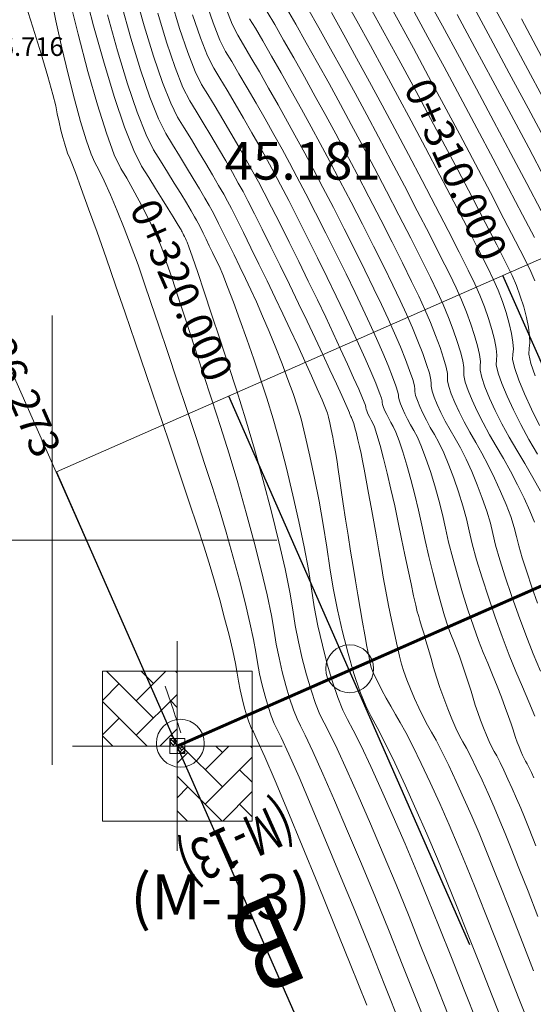
# Model space of a CAD drawing. Units: millimetres. Extents: x 605200 to 617090, y 2087246 to 2101250.
# Drawn here: x 610899 to 610916, y 2095985 to 2096017 of the extents above; entities that cross this region are included whole.
import ezdxf
from ezdxf.enums import TextEntityAlignment as Align

# ---------------------------------------------------------------- set-up
doc = ezdxf.new("R2010")
doc.units = ezdxf.units.MM
doc.linetypes.add('HIDDEN', pattern=[9.525, 6.35, -3.175])
for name, color, linetype in [('BANCOS', 210, 'Continuous'), ('calles', 2, 'Continuous'), ('CVL_CURV_D', 8, 'Continuous'), ('CVL_CURV_G', 2, 'Continuous'), ('CVL_EST', 6, 'Continuous'), ('CVL_EST_TX', 2, 'Continuous'), ('CVL_RAD', 8, 'Continuous'), ('CVL_RETUTM', 8, 'Continuous'), ('Estructura', 4, 'Continuous'), ('ortofoto', 8, 'Continuous')]:
    doc.layers.add(name, color=color, linetype=linetype)
doc.styles.add('MONOTXT4', font='MONOTXT4.shx')
doc.styles.add('romans', font='romans.shx')
doc.styles.get("Standard").update_dxf_attribs({"font": 'arial.ttf'})
picture_1 = doc.add_image_def('image1.bil', size_in_pixel=(5945, 7002))

msp = doc.modelspace()

# ---------------------------------------------------------------- hatches: boundary and pattern name
at = {"layer": 'BANCOS', "lineweight": 0}
h = msp.add_hatch(dxfattribs=at)
h.set_pattern_fill('AR-HBONE', color=1, scale=0.008, style=0)
h.set_pattern_definition([(45, (609548.7256, 2095617.60796), (1e-16, 1.1494728), [2.4384, -0.8128]), (135, (609549.30035, 2095618.1827), (1e-16, 1.1494728), [2.4384, -0.8128])])
h.paths.add_polyline_path([(610901.672, 2095993.126), (610904.172, 2095993.126), (610904.172, 2095995.626), (610901.672, 2095995.626)])
h.paths.add_polyline_path([(610904.172, 2095993.126), (610904.172, 2095990.626), (610906.672, 2095990.626), (610906.672, 2095993.126)])
h = msp.add_hatch(dxfattribs=at)
h.set_pattern_fill('AR-HBONE', color=1, scale=0.0008, style=0)
h.set_pattern_definition([(45, (610768.62736, 2095955.574196), (1e-17, 0.11494728), [0.24384, -0.08128]), (135, (610768.684835, 2095955.63167), (1e-17, 0.11494728), [0.24384, -0.08128])])
h.paths.add_polyline_path([(610903.922, 2095993.126), (610904.172, 2095993.126), (610904.172, 2095993.376), (610903.922, 2095993.376)])
h.paths.add_polyline_path([(610904.172, 2095993.126), (610904.172, 2095992.876), (610904.422, 2095992.876), (610904.422, 2095993.126)])

# ---------------------------------------------------------------- linework, layer by layer
at = {"color": 0, "lineweight": 0}
msp.add_line((610879.894, 2096047.995, 48.135), (610904.172, 2095993.126, 48.135), dxfattribs=at)
at = {"color": 30, "linetype": 'HIDDEN', "lineweight": 30, "ltscale": 0.2, "const_width": 0.1}
msp.add_lwpolyline([(611202.836, 2096124.482), (610904.172, 2095993.126)], dxfattribs=at)
at = {"color": 6, "lineweight": 25, "elevation": 48.135}
msp.add_lwpolyline([(610904.172, 2095993.126), (611202.836, 2096124.482)], dxfattribs=at)
at = {"lineweight": 0}
msp.add_point((610904.172, 2095993.126, 48.135), dxfattribs=at)
msp.add_point((610904.172, 2095993.126, 48.135), dxfattribs=at)
at = {"layer": 'BANCOS', "color": 0, "lineweight": 0}
for p, q in [((611198.81, 2096133.636), (610900.146, 2096002.28, 48.114)), ((611202.836, 2096124.482), (610904.172, 2095993.126, 48.114))]:
    msp.add_line(p, q, dxfattribs=at)
at = {"layer": 'BANCOS', "color": 2, "lineweight": 0, "elevation": 48.135}
for points in [[(610904.172, 2095996.626), (610904.172, 2095989.626)], [(610904.172, 2095993.476), (610904.172, 2095992.776)], [(610907.672, 2095993.126), (610900.672, 2095993.126)], [(610904.522, 2095993.126), (610903.822, 2095993.126)]]:
    msp.add_lwpolyline(points, dxfattribs=at)
at = {"layer": 'BANCOS', "lineweight": 0, "elevation": 48.135}
for points in [[(610901.672, 2095995.626), (610901.672, 2095990.626), (610906.672, 2095990.626), (610906.672, 2095995.626), (610901.672, 2095995.626)], [(610903.922, 2095993.376), (610903.922, 2095992.876), (610904.422, 2095992.876), (610904.422, 2095993.376), (610903.922, 2095993.376)]]:
    msp.add_lwpolyline(points, dxfattribs=at)
at = {"layer": 'calles', "color": 4, "lineweight": 0}
for centre in [(610909.925, 2095995.707), (610904.275, 2095993.222)]:
    msp.add_circle(centre, 0.8, dxfattribs=at)
at = {"layer": 'CVL_CURV_D', "linetype": 'Continuous', "lineweight": 0}
for points, elevation in [([(610912.684, 2095983.338), (610912.192, 2095984.571), (610911.704, 2095985.789), (610911.24, 2095986.946), (610910.784, 2095988.07), (610910.318, 2095989.198), (610909.859, 2095990.291), (610909.425, 2095991.307), (610909.033, 2095992.206), (610908.701, 2095992.949), (610908.446, 2095993.496), (610908.285, 2095993.805), (610908.17, 2095994.031), (610908.047, 2095994.342), (610907.92, 2095994.721), (610907.795, 2095995.147), (610907.676, 2095995.604), (610907.568, 2095996.071), (610907.478, 2095996.531), (610907.41, 2095996.966), (610907.32, 2095997.483), (610907.172, 2095998.176), (610906.974, 2095999.005), (610906.737, 2095999.931), (610906.472, 2096000.912), (610906.19, 2096001.91), (610905.901, 2096002.884), (610905.615, 2096003.794), (610905.326, 2096004.681), (610905.03, 2096005.59), (610904.736, 2096006.486), (610904.457, 2096007.337), (610904.204, 2096008.107), (610903.987, 2096008.763), (610903.818, 2096009.271), (610903.708, 2096009.597), (610903.609, 2096009.856), (610903.471, 2096010.174), (610903.302, 2096010.535), (610903.11, 2096010.922), (610902.905, 2096011.32), (610902.694, 2096011.711), (610902.485, 2096012.079), (610902.288, 2096012.408), (610902.07, 2096012.863), (610901.806, 2096013.587), (610901.507, 2096014.531), (610901.189, 2096015.645), (610900.864, 2096016.881), (610900.546, 2096018.189)], 45.5), ([(610913.216, 2095984.162), (610912.756, 2095985.318), (610912.306, 2095986.443), (610911.887, 2095987.49), (610911.474, 2095988.502), (610911.046, 2095989.53), (610910.619, 2095990.535), (610910.208, 2095991.48), (610909.832, 2095992.328), (610909.506, 2095993.04), (610909.247, 2095993.579), (610909.071, 2095993.908), (610908.934, 2095994.177), (610908.788, 2095994.547), (610908.637, 2095994.997), (610908.487, 2095995.505), (610908.346, 2095996.048), (610908.218, 2095996.604), (610908.111, 2095997.152), (610908.029, 2095997.669), (610907.929, 2095998.266), (610907.769, 2095999.039), (610907.56, 2095999.945), (610907.312, 2096000.942), (610907.037, 2096001.987), (610906.746, 2096003.037), (610906.449, 2096004.048), (610906.158, 2096004.98), (610905.872, 2096005.858), (610905.588, 2096006.721), (610905.318, 2096007.54), (610905.071, 2096008.286), (610904.855, 2096008.928), (610904.682, 2096009.439), (610904.56, 2096009.79), (610904.5, 2096009.95), (610904.472, 2096010.008), (610904.443, 2096010.068), (610904.414, 2096010.129), (610904.385, 2096010.187), (610904.358, 2096010.242), (610904.335, 2096010.289), (610904.315, 2096010.328), (610904.301, 2096010.355), (610904.262, 2096010.421), (610904.171, 2096010.568), (610904.037, 2096010.786), (610903.867, 2096011.06), (610903.669, 2096011.38), (610903.451, 2096011.731), (610903.219, 2096012.103), (610902.983, 2096012.481), (610902.721, 2096013.005), (610902.414, 2096013.785), (610902.079, 2096014.772), (610901.729, 2096015.915), (610901.379, 2096017.165), (610901.045, 2096018.471)], 45), ([(610902.76, 2096018.279), (610903.071, 2096017.169), (610903.381, 2096016.154), (610903.679, 2096015.277), (610903.952, 2096014.584), (610904.185, 2096014.119), (610904.406, 2096013.762), (610904.643, 2096013.374), (610904.885, 2096012.972), (610905.124, 2096012.571), (610905.35, 2096012.189), (610905.553, 2096011.841), (610905.722, 2096011.544), (610905.849, 2096011.315), (610905.981, 2096011.065), (610906.162, 2096010.708), (610906.383, 2096010.265), (610906.632, 2096009.76), (610906.899, 2096009.215), (610907.173, 2096008.65), (610907.442, 2096008.089), (610907.698, 2096007.554), (610907.944, 2096007.028), (610908.191, 2096006.496), (610908.429, 2096005.975), (610908.65, 2096005.487), (610908.844, 2096005.05), (610909.003, 2096004.683), (610909.119, 2096004.407), (610909.183, 2096004.24), (610909.221, 2096004.105), (610909.265, 2096003.919), (610909.313, 2096003.694), (610909.364, 2096003.44), (610909.414, 2096003.169), (610909.462, 2096002.891), (610909.505, 2096002.617), (610909.542, 2096002.359), (610909.584, 2096002.059), (610909.642, 2096001.669), (610909.711, 2096001.209), (610909.788, 2096000.703), (610909.871, 2096000.17), (610909.956, 2095999.634), (610910.039, 2095999.116), (610910.117, 2095998.638), (610910.194, 2095998.179), (610910.274, 2095997.714), (610910.355, 2095997.261), (610910.432, 2095996.835), (610910.503, 2095996.455), (610910.565, 2095996.137), (610910.615, 2095995.897), (610910.649, 2095995.754), (610910.692, 2095995.633), (610910.769, 2095995.46), (610910.874, 2095995.245), (610911.001, 2095994.998), (610911.144, 2095994.731), (610911.297, 2095994.454), (610911.456, 2095994.178), (610911.614, 2095993.913), (610911.8, 2095993.583), (610912.038, 2095993.119), (610912.314, 2095992.551), (610912.617, 2095991.906), (610912.932, 2095991.212), (610913.247, 2095990.498), (610913.549, 2095989.792), (610913.825, 2095989.121), (610914.113, 2095988.402), (610914.447, 2095987.561), (610914.813, 2095986.636), (610915.194, 2095985.67), (610915.574, 2095984.702), (610915.937, 2095983.774)], 43.5), ([(610916.102, 2096008.656), (610915.968, 2096008.969), (610915.769, 2096009.375), (610915.465, 2096009.974), (610915.076, 2096010.727), (610914.622, 2096011.597), (610914.124, 2096012.545), (610913.6, 2096013.533), (610913.072, 2096014.523), (610912.56, 2096015.478), (610912.052, 2096016.414), (610911.54, 2096017.356), (610911.04, 2096018.268)], 37), ([(610916.455, 2096014.633), (610915.798, 2096015.857), (610915.14, 2096017.078), (610914.487, 2096018.287)], 34.5), ([(610910.5, 2095984.483), (610909.948, 2095985.858), (610909.403, 2095987.205), (610908.861, 2095988.535), (610908.34, 2095989.802), (610907.858, 2095990.96), (610907.436, 2095991.964), (610907.092, 2095992.769), (610906.844, 2095993.329), (610906.713, 2095993.599), (610906.642, 2095993.739), (610906.565, 2095993.932), (610906.487, 2095994.167), (610906.409, 2095994.432), (610906.335, 2095994.715), (610906.268, 2095995.005), (610906.212, 2095995.291), (610906.17, 2095995.56), (610906.115, 2095995.881), (610906.022, 2095996.311), (610905.899, 2095996.826), (610905.753, 2095997.4), (610905.588, 2095998.009), (610905.413, 2095998.628), (610905.234, 2095999.232), (610905.056, 2095999.797), (610904.845, 2096000.441), (610904.569, 2096001.271), (610904.246, 2096002.24), (610903.888, 2096003.304), (610903.513, 2096004.415), (610903.136, 2096005.53), (610902.771, 2096006.602), (610902.434, 2096007.585), (610902.114, 2096008.51), (610901.797, 2096009.418), (610901.493, 2096010.279), (610901.214, 2096011.061), (610900.97, 2096011.735), (610900.773, 2096012.27), (610900.633, 2096012.634), (610900.562, 2096012.799), (610900.522, 2096012.884), (610900.473, 2096013.025), (610900.416, 2096013.213), (610900.355, 2096013.437), (610900.291, 2096013.687), (610900.228, 2096013.953), (610900.168, 2096014.226), (610900.114, 2096014.495), (610900.023, 2096014.877), (610899.856, 2096015.469), (610899.628, 2096016.231), (610899.35, 2096017.124), (610899.035, 2096018.108)], 46.5), ([(610903.965, 2096018.005), (610904.25, 2096017.075), (610904.523, 2096016.272), (610904.772, 2096015.637), (610904.986, 2096015.211), (610905.197, 2096014.869), (610905.437, 2096014.47), (610905.696, 2096014.033), (610905.963, 2096013.578), (610906.225, 2096013.124), (610906.474, 2096012.689), (610906.696, 2096012.294), (610906.882, 2096011.956), (610907.075, 2096011.59), (610907.32, 2096011.114), (610907.602, 2096010.556), (610907.909, 2096009.941), (610908.228, 2096009.296), (610908.546, 2096008.647), (610908.849, 2096008.021), (610909.125, 2096007.445), (610909.38, 2096006.902), (610909.625, 2096006.373), (610909.854, 2096005.873), (610910.057, 2096005.422), (610910.228, 2096005.037), (610910.358, 2096004.734), (610910.439, 2096004.532), (610910.463, 2096004.449), (610910.463, 2096004.421), (610910.474, 2096004.376), (610910.494, 2096004.318), (610910.522, 2096004.249), (610910.557, 2096004.172), (610910.598, 2096004.091), (610910.643, 2096004.008), (610910.691, 2096003.927), (610910.753, 2096003.783), (610910.838, 2096003.522), (610910.94, 2096003.163), (610911.055, 2096002.727), (610911.178, 2096002.232), (610911.304, 2096001.698), (610911.428, 2096001.146), (610911.544, 2096000.593), (610911.656, 2096000.046), (610911.768, 2095999.51), (610911.875, 2095999.001), (610911.974, 2095998.54), (610912.06, 2095998.142), (610912.131, 2095997.827), (610912.181, 2095997.612), (610912.207, 2095997.516), (610912.231, 2095997.449), (610912.272, 2095997.317), (610912.328, 2095997.131), (610912.396, 2095996.9), (610912.473, 2095996.636), (610912.556, 2095996.348), (610912.641, 2095996.047), (610912.726, 2095995.744), (610912.822, 2095995.425), (610912.937, 2095995.079), (610913.065, 2095994.722), (610913.2, 2095994.368), (610913.338, 2095994.031), (610913.472, 2095993.726), (610913.596, 2095993.467), (610913.705, 2095993.269), (610913.824, 2095993.058), (610913.976, 2095992.762), (610914.153, 2095992.399), (610914.346, 2095991.987), (610914.547, 2095991.544), (610914.748, 2095991.088), (610914.941, 2095990.637), (610915.117, 2095990.209), (610915.317, 2095989.709), (610915.575, 2095989.056), (610915.878, 2095988.286), (610916.211, 2095987.435)], 42.5), ([(610905.119, 2096017.996), (610905.367, 2096017.266), (610905.593, 2096016.69), (610905.787, 2096016.303), (610905.988, 2096015.975), (610906.232, 2096015.565), (610906.507, 2096015.094), (610906.801, 2096014.585), (610907.101, 2096014.059), (610907.395, 2096013.538), (610907.67, 2096013.043), (610907.914, 2096012.596), (610908.165, 2096012.123), (610908.462, 2096011.554), (610908.788, 2096010.918), (610909.13, 2096010.242), (610909.473, 2096009.556), (610909.804, 2096008.889), (610910.107, 2096008.268), (610910.369, 2096007.722), (610910.602, 2096007.221), (610910.825, 2096006.727), (610911.03, 2096006.256), (610911.211, 2096005.825), (610911.361, 2096005.451), (610911.472, 2096005.151), (610911.539, 2096004.942), (610911.553, 2096004.841), (610911.552, 2096004.778), (610911.576, 2096004.677), (610911.622, 2096004.545), (610911.686, 2096004.389), (610911.766, 2096004.215), (610911.858, 2096004.032), (610911.96, 2096003.845), (610912.068, 2096003.662), (610912.188, 2096003.432), (610912.324, 2096003.113), (610912.47, 2096002.725), (610912.619, 2096002.286), (610912.765, 2096001.815), (610912.902, 2096001.333), (610913.024, 2096000.856), (610913.125, 2096000.405), (610913.23, 2095999.935), (610913.365, 2095999.401), (610913.522, 2095998.83), (610913.694, 2095998.244), (610913.874, 2095997.669), (610914.054, 2095997.129), (610914.227, 2095996.648), (610914.385, 2095996.251), (610914.537, 2095995.889), (610914.693, 2095995.51), (610914.846, 2095995.128), (610914.991, 2095994.758), (610915.121, 2095994.415), (610915.232, 2095994.115), (610915.318, 2095993.871), (610915.372, 2095993.699), (610915.413, 2095993.561), (610915.463, 2095993.411), (610915.519, 2095993.256), (610915.578, 2095993.102), (610915.637, 2095992.956), (610915.696, 2095992.823), (610915.75, 2095992.711), (610915.797, 2095992.625), (610915.848, 2095992.533), (610915.914, 2095992.405), (610915.991, 2095992.247), (610916.075, 2095992.069)], 41.5), ([(610916.495, 2096013.269), (610915.884, 2096014.413), (610915.253, 2096015.59), (610914.624, 2096016.758), (610914, 2096017.913)], 35), ([(610914.177, 2095983.905), (610913.748, 2095984.987), (610913.32, 2095986.066), (610912.909, 2095987.096), (610912.533, 2095988.033), (610912.164, 2095988.934), (610911.774, 2095989.861), (610911.378, 2095990.78), (610910.992, 2095991.654), (610910.631, 2095992.449), (610910.311, 2095993.13), (610910.047, 2095993.663), (610909.857, 2095994.011), (610909.699, 2095994.323), (610909.529, 2095994.752), (610909.353, 2095995.274), (610909.18, 2095995.863), (610909.016, 2095996.492), (610908.868, 2095997.137), (610908.744, 2095997.772), (610908.649, 2095998.372), (610908.549, 2095999.016), (610908.406, 2095999.778), (610908.231, 2096000.62), (610908.032, 2096001.506), (610907.817, 2096002.397), (610907.595, 2096003.257), (610907.375, 2096004.048), (610907.166, 2096004.733), (610906.954, 2096005.374), (610906.727, 2096006.042), (610906.493, 2096006.71), (610906.264, 2096007.353), (610906.047, 2096007.944), (610905.852, 2096008.458), (610905.688, 2096008.869), (610905.566, 2096009.151), (610905.462, 2096009.368), (610905.353, 2096009.595), (610905.242, 2096009.824), (610905.134, 2096010.045), (610905.033, 2096010.25), (610904.944, 2096010.429), (610904.87, 2096010.574), (610904.817, 2096010.675), (610904.749, 2096010.795), (610904.632, 2096010.992), (610904.475, 2096011.253), (610904.286, 2096011.564), (610904.074, 2096011.91), (610903.848, 2096012.279), (610903.615, 2096012.656), (610903.384, 2096013.027), (610903.131, 2096013.531), (610902.836, 2096014.282), (610902.513, 2096015.233), (610902.176, 2096016.333), (610901.839, 2096017.537)], 44.5), ([(610903.518, 2096017.587), (610903.816, 2096016.614), (610904.101, 2096015.774), (610904.362, 2096015.11), (610904.586, 2096014.665), (610904.801, 2096014.315), (610905.04, 2096013.922), (610905.291, 2096013.502), (610905.543, 2096013.075), (610905.788, 2096012.656), (610906.013, 2096012.265), (610906.209, 2096011.919), (610906.366, 2096011.636), (610906.53, 2096011.323), (610906.749, 2096010.894), (610907.009, 2096010.375), (610907.299, 2096009.79), (610907.606, 2096009.166), (610907.917, 2096008.527), (610908.22, 2096007.898), (610908.503, 2096007.306), (610908.769, 2096006.743), (610909.026, 2096006.195), (610909.266, 2096005.682), (610909.481, 2096005.221), (610909.661, 2096004.83), (610909.8, 2096004.526), (610909.889, 2096004.328), (610909.918, 2096004.253), (610909.918, 2096004.243), (610909.922, 2096004.226), (610909.93, 2096004.205), (610909.94, 2096004.179), (610909.953, 2096004.151), (610909.968, 2096004.121), (610909.985, 2096004.09), (610910.003, 2096004.06), (610910.026, 2096004.003), (610910.06, 2096003.895), (610910.102, 2096003.744), (610910.149, 2096003.56), (610910.2, 2096003.35), (610910.253, 2096003.123), (610910.305, 2096002.886), (610910.355, 2096002.648), (610910.41, 2096002.365), (610910.48, 2096001.999), (610910.558, 2096001.571), (610910.643, 2096001.101), (610910.731, 2096000.609), (610910.817, 2096000.115), (610910.899, 2095999.64), (610910.972, 2095999.203), (610911.047, 2095998.769), (610911.133, 2095998.3), (610911.226, 2095997.816), (610911.322, 2095997.337), (610911.417, 2095996.882), (610911.507, 2095996.471), (610911.589, 2095996.124), (610911.657, 2095995.859), (610911.732, 2095995.619), (610911.833, 2095995.34), (610911.955, 2095995.035), (610912.091, 2095994.718), (610912.235, 2095994.401), (610912.382, 2095994.099), (610912.525, 2095993.825), (610912.66, 2095993.591), (610912.812, 2095993.32), (610913.007, 2095992.941), (610913.233, 2095992.475), (610913.481, 2095991.947), (610913.739, 2095991.378), (610913.998, 2095990.793), (610914.245, 2095990.215), (610914.471, 2095989.665), (610914.715, 2095989.056), (610915.011, 2095988.308), (610915.346, 2095987.461), (610915.703, 2095986.553), (610916.067, 2095985.622)], 43), ([(610905.788, 2096017.764), (610906.003, 2096017.216), (610906.188, 2096016.849), (610906.383, 2096016.528), (610906.629, 2096016.113), (610906.912, 2096015.625), (610907.22, 2096015.089), (610907.539, 2096014.527), (610907.855, 2096013.962), (610908.157, 2096013.417), (610908.43, 2096012.916), (610908.711, 2096012.39), (610909.032, 2096011.774), (610909.381, 2096011.098), (610909.74, 2096010.393), (610910.096, 2096009.686), (610910.433, 2096009.009), (610910.736, 2096008.391), (610910.991, 2096007.861), (610911.213, 2096007.381), (610911.424, 2096006.904), (610911.618, 2096006.447), (610911.788, 2096006.026), (610911.927, 2096005.658), (610912.03, 2096005.359), (610912.089, 2096005.147), (610912.098, 2096005.036), (610912.097, 2096004.956), (610912.128, 2096004.827), (610912.186, 2096004.658), (610912.268, 2096004.459), (610912.37, 2096004.237), (610912.488, 2096004.003), (610912.618, 2096003.764), (610912.756, 2096003.529), (610912.906, 2096003.257), (610913.068, 2096002.909), (610913.235, 2096002.506), (610913.401, 2096002.066), (610913.559, 2096001.607), (610913.702, 2096001.15), (610913.823, 2096000.711), (610913.915, 2096000.312), (610914.017, 2095999.879), (610914.164, 2095999.347), (610914.346, 2095998.744), (610914.555, 2095998.097), (610914.781, 2095997.433), (610915.016, 2095996.78), (610915.25, 2095996.166), (610915.474, 2095995.618), (610915.691, 2095995.109), (610915.903, 2095994.606), (610916.105, 2095994.126)], 41), ([(610916.099, 2096000.601), (610915.939, 2096000.983), (610915.746, 2096001.405), (610915.53, 2096001.849), (610915.297, 2096002.297), (610915.058, 2096002.73), (610914.821, 2096003.131), (610914.592, 2096003.519), (610914.377, 2096003.914), (610914.182, 2096004.302), (610914.014, 2096004.668), (610913.878, 2096004.998), (610913.782, 2096005.277), (610913.731, 2096005.491), (610913.733, 2096005.624), (610913.739, 2096005.761), (610913.702, 2096005.985), (610913.627, 2096006.279), (610913.518, 2096006.63), (610913.382, 2096007.02), (610913.223, 2096007.435), (610913.047, 2096007.859), (610912.858, 2096008.276), (610912.624, 2096008.76), (610912.32, 2096009.371), (610911.963, 2096010.077), (610911.571, 2096010.844), (610911.159, 2096011.641), (610910.745, 2096012.434), (610910.346, 2096013.19), (610909.979, 2096013.877), (610909.618, 2096014.541), (610909.237, 2096015.235), (610908.852, 2096015.93), (610908.477, 2096016.6), (610908.129, 2096017.217), (610907.821, 2096017.756)], 39.5), ([(610916.294, 2096001.63), (610916.041, 2096002.092), (610915.776, 2096002.555), (610915.509, 2096002.999), (610915.25, 2096003.437), (610915.007, 2096003.884), (610914.786, 2096004.323), (610914.596, 2096004.738), (610914.442, 2096005.111), (610914.333, 2096005.427), (610914.276, 2096005.669), (610914.278, 2096005.82), (610914.289, 2096005.966), (610914.259, 2096006.193), (610914.193, 2096006.486), (610914.095, 2096006.831), (610913.97, 2096007.211), (610913.823, 2096007.612), (610913.658, 2096008.019), (610913.48, 2096008.415), (610913.253, 2096008.883), (610912.949, 2096009.492), (610912.586, 2096010.207), (610912.181, 2096010.995), (610911.752, 2096011.822), (610911.316, 2096012.654), (610910.892, 2096013.457), (610910.495, 2096014.197), (610910.105, 2096014.916), (610909.697, 2096015.659), (610909.289, 2096016.397), (610908.896, 2096017.103), (610908.534, 2096017.748)], 39), ([(610916.198, 2096002.866), (610915.909, 2096003.356), (610915.637, 2096003.855), (610915.391, 2096004.345), (610915.178, 2096004.808), (610915.006, 2096005.225), (610914.885, 2096005.577), (610914.821, 2096005.847), (610914.823, 2096006.016), (610914.839, 2096006.17), (610914.817, 2096006.401), (610914.759, 2096006.694), (610914.672, 2096007.032), (610914.558, 2096007.402), (610914.422, 2096007.789), (610914.269, 2096008.178), (610914.102, 2096008.554), (610913.882, 2096009.006), (610913.578, 2096009.612), (610913.208, 2096010.337), (610912.791, 2096011.145), (610912.345, 2096012.003), (610911.887, 2096012.874), (610911.437, 2096013.723), (610911.011, 2096014.517), (610910.591, 2096015.291), (610910.158, 2096016.083), (610909.727, 2096016.865), (610909.315, 2096017.607)], 38.5), ([(610916.112, 2096005.489), (610915.977, 2096005.895), (610915.907, 2096006.208), (610915.912, 2096006.407), (610915.939, 2096006.58), (610915.931, 2096006.818), (610915.892, 2096007.108), (610915.826, 2096007.435), (610915.734, 2096007.785), (610915.622, 2096008.143), (610915.491, 2096008.497), (610915.346, 2096008.831), (610915.14, 2096009.252), (610914.836, 2096009.854), (610914.453, 2096010.597), (610914.012, 2096011.447), (610913.531, 2096012.364), (610913.029, 2096013.313), (610912.527, 2096014.257), (610912.043, 2096015.157), (610911.565, 2096016.04), (610911.079, 2096016.932), (610910.602, 2096017.8)], 37.5), ([(610916.094, 2096010.095), (610915.698, 2096010.858), (610915.232, 2096011.748), (610914.716, 2096012.726), (610914.171, 2096013.753), (610913.618, 2096014.79), (610913.076, 2096015.798), (610912.539, 2096016.789), (610912, 2096017.78)], 36.5), ([(610916.453, 2096012.049), (610915.902, 2096013.088), (610915.313, 2096014.193), (610914.708, 2096015.324), (610914.108, 2096016.438), (610913.513, 2096017.538)], 35.5), ([(610906.588, 2096017.395), (610906.779, 2096017.081), (610907.026, 2096016.66), (610907.318, 2096016.156), (610907.639, 2096015.592), (610907.976, 2096014.994), (610908.316, 2096014.386), (610908.644, 2096013.792), (610908.946, 2096013.236), (610909.256, 2096012.657), (610909.603, 2096011.994), (610909.973, 2096011.279), (610910.35, 2096010.543), (610910.718, 2096009.816), (610911.062, 2096009.13), (610911.365, 2096008.514), (610911.613, 2096007.999), (610911.824, 2096007.54), (610912.024, 2096007.081), (610912.206, 2096006.638), (610912.365, 2096006.227), (610912.494, 2096005.865), (610912.587, 2096005.568), (610912.639, 2096005.351), (610912.643, 2096005.232), (610912.642, 2096005.134), (610912.679, 2096004.977), (610912.75, 2096004.771), (610912.85, 2096004.528), (610912.974, 2096004.259), (610913.118, 2096003.973), (610913.276, 2096003.682), (610913.444, 2096003.397), (610913.623, 2096003.081), (610913.811, 2096002.705), (610914, 2096002.287), (610914.183, 2096001.845), (610914.352, 2096001.399), (610914.501, 2096000.967), (610914.621, 2096000.567), (610914.706, 2096000.218), (610914.798, 2095999.837), (610914.939, 2095999.348), (610915.119, 2095998.776), (610915.33, 2095998.148), (610915.562, 2095997.492), (610915.805, 2095996.835), (610916.052, 2095996.203), (610916.291, 2095995.623)], 40.5)]:
    msp.add_lwpolyline(points, dxfattribs=dict(at, elevation=elevation))
at = {"layer": 'CVL_CURV_G', "linetype": 'Continuous', "lineweight": 5}
for points, elevation in [([(610911.628, 2095983.823), (610911.102, 2095985.136), (610910.594, 2095986.402), (610910.094, 2095987.638), (610909.589, 2095988.867), (610909.099, 2095990.046), (610908.642, 2095991.133), (610908.235, 2095992.085), (610907.897, 2095992.859), (610907.645, 2095993.412), (610907.499, 2095993.702), (610907.406, 2095993.885), (610907.306, 2095994.137), (610907.203, 2095994.444), (610907.102, 2095994.789), (610907.005, 2095995.159), (610906.918, 2095995.538), (610906.845, 2095995.911), (610906.79, 2095996.263), (610906.718, 2095996.682), (610906.597, 2095997.244), (610906.437, 2095997.915), (610906.245, 2095998.665), (610906.03, 2095999.461), (610905.802, 2096000.269), (610905.567, 2096001.058), (610905.335, 2096001.795), (610905.085, 2096002.561), (610904.8, 2096003.43), (610904.491, 2096004.363), (610904.173, 2096005.32), (610903.858, 2096006.261), (610903.561, 2096007.147), (610903.294, 2096007.936), (610903.071, 2096008.591), (610902.862, 2096009.183), (610902.634, 2096009.796), (610902.398, 2096010.407), (610902.162, 2096010.992), (610901.938, 2096011.528), (610901.734, 2096011.99), (610901.559, 2096012.357), (610901.425, 2096012.603), (610901.294, 2096012.886), (610901.13, 2096013.355), (610900.942, 2096013.977), (610900.738, 2096014.718), (610900.528, 2096015.547), (610900.319, 2096016.43), (610900.121, 2096017.335), (610899.942, 2096018.227)], 46), ([(610916.321, 2096010.988), (610915.842, 2096011.898), (610915.309, 2096012.907), (610914.742, 2096013.973), (610914.163, 2096015.057), (610913.592, 2096016.118), (610913.026, 2096017.164), (610912.461, 2096018.204)], 36), ([(610902.3, 2096017.908), (610902.623, 2096016.751), (610902.947, 2096015.693), (610903.258, 2096014.78), (610903.541, 2096014.058), (610903.785, 2096013.573), (610904.01, 2096013.209), (610904.245, 2096012.826), (610904.48, 2096012.441), (610904.705, 2096012.067), (610904.912, 2096011.721), (610905.092, 2096011.417), (610905.235, 2096011.17), (610905.333, 2096010.995), (610905.425, 2096010.819), (610905.553, 2096010.568), (610905.708, 2096010.258), (610905.883, 2096009.903), (610906.07, 2096009.519), (610906.263, 2096009.123), (610906.452, 2096008.729), (610906.632, 2096008.352), (610906.816, 2096007.949), (610907.021, 2096007.477), (610907.238, 2096006.96), (610907.457, 2096006.42), (610907.669, 2096005.88), (610907.865, 2096005.363), (610908.037, 2096004.89), (610908.174, 2096004.486), (610908.302, 2096004.047), (610908.445, 2096003.477), (610908.597, 2096002.807), (610908.752, 2096002.07), (610908.903, 2096001.296), (610909.044, 2096000.518), (610909.168, 2095999.767), (610909.269, 2095999.075), (610909.376, 2095998.393), (610909.518, 2095997.67), (610909.687, 2095996.936), (610909.873, 2095996.22), (610910.07, 2095995.551), (610910.269, 2095994.957), (610910.463, 2095994.469), (610910.642, 2095994.114), (610910.848, 2095993.746), (610911.116, 2095993.221), (610911.429, 2095992.57), (610911.775, 2095991.827), (610912.138, 2095991.024), (610912.503, 2095990.193), (610912.855, 2095989.367), (610913.179, 2095988.577), (610913.511, 2095987.749), (610913.884, 2095986.813), (610914.281, 2095985.812), (610914.686, 2095984.787), (610915.081, 2095983.783)], 44), ([(610916.267, 2096003.825), (610915.995, 2096004.367), (610915.76, 2096004.878), (610915.571, 2096005.338), (610915.436, 2096005.727), (610915.366, 2096006.025), (610915.367, 2096006.211), (610915.389, 2096006.375), (610915.374, 2096006.61), (610915.326, 2096006.901), (610915.249, 2096007.233), (610915.146, 2096007.594), (610915.022, 2096007.966), (610914.88, 2096008.337), (610914.724, 2096008.692), (610914.511, 2096009.129), (610914.207, 2096009.733), (610913.831, 2096010.467), (610913.402, 2096011.296), (610912.938, 2096012.183), (610912.458, 2096013.093), (610911.982, 2096013.99), (610911.527, 2096014.837), (610911.078, 2096015.665), (610910.618, 2096016.507), (610910.165, 2096017.333), (610909.734, 2096018.11)], 38), ([(610904.684, 2096017.535), (610904.945, 2096016.769), (610905.183, 2096016.163), (610905.387, 2096015.757), (610905.592, 2096015.422), (610905.834, 2096015.017), (610906.102, 2096014.564), (610906.382, 2096014.082), (610906.663, 2096013.592), (610906.934, 2096013.114), (610907.183, 2096012.668), (610907.398, 2096012.276), (610907.62, 2096011.856), (610907.891, 2096011.334), (610908.195, 2096010.737), (610908.52, 2096010.091), (610908.851, 2096009.426), (610909.175, 2096008.768), (610909.478, 2096008.145), (610909.747, 2096007.583), (610909.991, 2096007.062), (610910.225, 2096006.55), (610910.442, 2096006.064), (610910.634, 2096005.623), (610910.794, 2096005.244), (610910.915, 2096004.943), (610910.989, 2096004.737), (610911.008, 2096004.645), (610911.008, 2096004.599), (610911.025, 2096004.526), (610911.058, 2096004.431), (610911.104, 2096004.319), (610911.162, 2096004.194), (610911.228, 2096004.062), (610911.301, 2096003.927), (610911.379, 2096003.795), (610911.471, 2096003.608), (610911.581, 2096003.318), (610911.705, 2096002.944), (610911.837, 2096002.506), (610911.972, 2096002.024), (610912.103, 2096001.515), (610912.226, 2096001.001), (610912.335, 2096000.499), (610912.443, 2095999.99), (610912.566, 2095999.455), (610912.699, 2095998.916), (610912.834, 2095998.392), (610912.967, 2095997.906), (610913.092, 2095997.478), (610913.204, 2095997.13), (610913.296, 2095996.883), (610913.384, 2095996.669), (610913.482, 2095996.414), (610913.587, 2095996.129), (610913.693, 2095995.829), (610913.797, 2095995.526), (610913.894, 2095995.231), (610913.98, 2095994.959), (610914.049, 2095994.722), (610914.118, 2095994.493), (610914.2, 2095994.245), (610914.292, 2095993.989), (610914.389, 2095993.735), (610914.488, 2095993.493), (610914.584, 2095993.275), (610914.673, 2095993.089), (610914.751, 2095992.947), (610914.836, 2095992.796), (610914.945, 2095992.583), (610915.072, 2095992.323), (610915.21, 2095992.028), (610915.355, 2095991.71), (610915.499, 2095991.383), (610915.637, 2095991.06), (610915.764, 2095990.753), (610915.919, 2095990.362), (610916.139, 2095989.803)], 42), ([(610907.174, 2096017.635), (610907.424, 2096017.208), (610907.723, 2096016.687), (610908.058, 2096016.096), (610908.414, 2096015.462), (610908.776, 2096014.81), (610909.131, 2096014.167), (610909.463, 2096013.557), (610909.801, 2096012.923), (610910.174, 2096012.214), (610910.566, 2096011.46), (610910.961, 2096010.694), (610911.341, 2096009.947), (610911.691, 2096009.25), (610911.995, 2096008.637), (610912.235, 2096008.138), (610912.436, 2096007.7), (610912.624, 2096007.258), (610912.794, 2096006.829), (610912.941, 2096006.428), (610913.06, 2096006.072), (610913.144, 2096005.776), (610913.189, 2096005.556), (610913.188, 2096005.428), (610913.187, 2096005.312), (610913.231, 2096005.127), (610913.314, 2096004.885), (610913.432, 2096004.598), (610913.578, 2096004.28), (610913.747, 2096003.943), (610913.934, 2096003.6), (610914.133, 2096003.264), (610914.341, 2096002.906), (610914.554, 2096002.501), (610914.765, 2096002.068), (610914.964, 2096001.625), (610915.145, 2096001.191), (610915.3, 2096000.784), (610915.419, 2096000.422), (610915.496, 2096000.124), (610915.572, 2095999.812), (610915.687, 2095999.411), (610915.835, 2095998.942), (610916.008, 2095998.428), (610916.198, 2095997.891)], 40), ([(610916.344, 2096016.124), (610915.657, 2096017.399)], 34), ([(610904.295, 2095993.565), (610904.218, 2095993.802), (610904.2, 2095993.858), (610904.174, 2095993.935), (610904.143, 2095994.029), (610904.107, 2095994.134), (610904.069, 2095994.247), (610904.03, 2095994.363), (610903.991, 2095994.476), (610903.954, 2095994.583), (610903.767, 2095995.129)], 48)]:
    msp.add_lwpolyline(points, dxfattribs=dict(at, elevation=elevation))
at = {"layer": 'CVL_EST', "color": 6, "linetype": 'Continuous', "lineweight": 25}
for p, q in [((610923.095, 2095990.524), (610915.043, 2096008.832)), ((610913.941, 2095986.498), (610905.889, 2096004.806)), ((610908.198, 2095983.972, 2095993.126), (610900.146, 2096002.28, 2095993.126))]:
    msp.add_line(p, q, dxfattribs=at)
at = {"layer": 'CVL_RETUTM', "color": 8, "linetype": 'Continuous', "lineweight": 0}
for p, q in [((610900, 2096007.5), (610900, 2095992.5)), ((610892.5, 2096000), (610907.5, 2096000))]:
    msp.add_line(p, q, dxfattribs=at)

# ---------------------------------------------------------------- texts
at = {"lineweight": 0, "attachment_point": 1}
for s, insert, char_height, width in [('46.716', (610897.778, 2096016.785), 0.625, 2.75034), ('45.181', (610905.755, 2096013.283), 1.25, 5.24821)]:
    msp.add_mtext(s, dxfattribs=dict(at, insert=insert, char_height=char_height, width=width))
at = {"layer": 'CVL_EST_TX', "color": 2, "lineweight": 9, "style": 'MONOTXT4'}
for s, p in [('0+310.000', (610914.766, 2096009.42)), ('0+320.000', (610905.612, 2096005.394)), ('0+326.273', (610899.869, 2096002.868, 2095993.126))]:
    msp.add_text(s, height=1, rotation=293.7405, dxfattribs=at).set_placement(p, align=Align.MIDDLE_RIGHT)
at = {"layer": 'CVL_RAD', "color": 3, "lineweight": 0, "style": 'romans', "text_generation_flag": 6, "width": 0.7}
msp.add_text('(M-13)', height=1.4, rotation=24.2542, dxfattribs=at).set_placement((610907.652, 2095991.311))
at = {"layer": 'CVL_RAD', "color": 7, "lineweight": 0, "insert": (610902.607, 2095988.846), "char_height": 1.5, "width": 10.9251, "attachment_point": 1}
msp.add_mtext('(M-13)', dxfattribs=at)
at = {"layer": 'Estructura', "color": 4, "lineweight": 0, "style": 'MONOTXT4', "width": 0.7}
msp.add_text('B', height=3, rotation=203.1917, dxfattribs=at).set_placement((610907.46, 2095988.258))

# ---------------------------------------------------------------- referenced raster images: frames only (the image files are external)
at = {"layer": 'ortofoto'}
image = msp.add_image(picture_1, insert=(605200, 2087246), size_in_units=(11890, 14004), dxfattribs=at)
image.dxf.flags = 7

doc.saveas('drawing.dxf')
